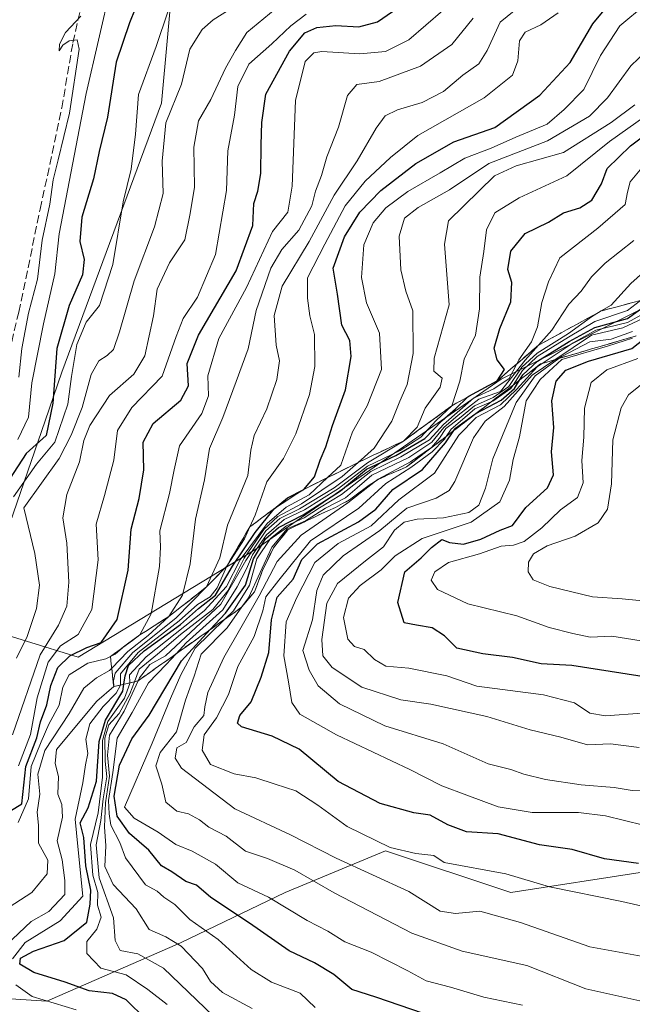
# Model space of a CAD drawing. Units: metres. Extents: x 637779 to 641228, y 4748320 to 4750702.
# Drawn here: x 638048 to 638172, y 4748917 to 4749116 of the extents above; entities that cross this region are included whole.
import ezdxf

# ---------------------------------------------------------------- set-up
doc = ezdxf.new("R2010")
doc.units = ezdxf.units.M
doc.header["$MEASUREMENT"] = 0
doc.linetypes.add('DGN Style 3', pattern=[2.307223, 1.648017, -0.659207])
for name, color, linetype, lineweight in [('Arbolado forestal CxS', 92, 'Continuous', 0), ('Corriente artificial lineal', 4, 'DGN Style 3', 13), ('Curva de nivel maestra', 30, 'Continuous', 30), ('Curva de nivel normal', 30, 'Continuous', 0), ('Escarpado Cxs', 30, 'Continuous', 13), ('Escarpado superficial', 30, 'DGN Style 3', 0)]:
    doc.layers.add(name, color=color, linetype=linetype, lineweight=lineweight)

msp = doc.modelspace()

# ---------------------------------------------------------------- linework, layer by layer
at = {"layer": 'Arbolado forestal CxS', "color": 92, "linetype": 'Continuous', "lineweight": 0}
for points in [[(638076.9609, 4749143.0245, 586.4664), (638078.9659, 4749126.8227, 597.9219), (638076.4993, 4749099.4513, 605.7388), (638056.3157, 4749044.9425, 599.0157), (638052.8913, 4749035.0397, 597.753), (638038.5893, 4748993.6735, 598.5395)], [(638076.9609, 4749143.0245, 586.4664), (638078.9659, 4749126.8227, 597.9219), (638076.4993, 4749099.4513, 605.7388), (638056.3157, 4749044.9425, 599.0157), (638052.8913, 4749035.0397, 597.753), (638038.5893, 4748993.6735, 598.5395)], [(638078.9659, 4749126.8227, 597.9219), (638076.4993, 4749099.4513, 605.7388), (638056.3157, 4749044.9425, 599.0157), (638052.8913, 4749035.0397, 597.753), (638038.5893, 4748993.6735, 598.5395), (638036.7151, 4748948.6203, 615.2833), (638026.9271, 4748919.1369, 623.4332), (638022.7415, 4748906.5279, 613.4165), (638014.0121, 4748880.2325, 595.1871), (638001.2109, 4748871.2671, 604.5716), (637988.4099, 4748839.2459, 633.0957), (637957.6881, 4748818.7527, 646.3527), (637926.9293, 4748792.6089, 654.1211)], [(638502.1333, 4748948.6847, 746.6352), (638497.4153, 4748958.6327, 749.1965), (638483.2919, 4748988.4157, 751.9988), (638483.2203, 4748988.4283, 751.998), (638461.5317, 4748992.2579, 752.2556), (638425.6901, 4748984.5739, 748.1113), (638354.0081, 4749016.5973, 751.0059), (638247.2801, 4749053.1291, 742.0181), (638222.3457, 4749059.4605, 731.9345), (638194.0037, 4749067.8361, 697.5094), (638145.3605, 4749043.5005, 673.9539), (638095.4383, 4749008.9181, 655.0497), (638059.5961, 4748987.1441, 621.1983), (638038.5893, 4748993.6735, 598.5395), (638052.8913, 4749035.0397, 597.753), (638056.3157, 4749044.9425, 599.0157), (638076.4993, 4749099.4513, 605.7388), (638078.9659, 4749126.8227, 597.9219)], [(638272.6557, 4748995.3393, 740.1215), (638250.6323, 4748986.8689, 734.5444), (638225.2197, 4748975.0117, 725.6405), (638196.4189, 4748954.6825, 710.9287), (638174.3955, 4748943.6721, 699.4216), (638147.2891, 4748939.4369, 693.1865), (638121.8781, 4748947.9083, 694.7241), (638101.5485, 4748939.4379, 681.5064), (638080.3711, 4748929.2745, 664.8451), (638053.2655, 4748917.4163, 645.216), (638026.9271, 4748919.1369, 623.4332), (638036.7151, 4748948.6203, 615.2833), (638038.5893, 4748993.6735, 598.5395), (638059.5961, 4748987.1441, 621.1983), (638095.4383, 4749008.9181, 655.0497), (638145.3605, 4749043.5005, 673.9539), (638194.0037, 4749067.8361, 697.5094), (638222.3457, 4749059.4605, 731.9345), (638247.2801, 4749053.1291, 742.0181), (638354.0081, 4749016.5973, 751.0059)], [(638038.5893, 4748993.6735, 598.5395), (638059.5961, 4748987.1441, 621.1983), (638095.4383, 4749008.9181, 655.0497), (638145.3605, 4749043.5005, 673.9539), (638194.0037, 4749067.8361, 697.5094), (638222.3457, 4749059.4605, 731.9345), (638247.2801, 4749053.1291, 742.0181), (638354.0081, 4749016.5973, 751.0059), (638425.6901, 4748984.5739, 748.1113), (638461.5317, 4748992.2579, 752.2556), (638483.2203, 4748988.4283, 751.998), (638483.2919, 4748988.4157, 751.9988), (638497.4153, 4748958.6327, 749.1965)], [(638038.5893, 4748993.6735, 598.5395), (638059.5961, 4748987.1441, 621.1983), (638095.4383, 4749008.9181, 655.0497), (638145.3605, 4749043.5005, 673.9539), (638194.0037, 4749067.8361, 697.5094), (638222.3457, 4749059.4605, 731.9345), (638247.2801, 4749053.1291, 742.0181), (638354.0081, 4749016.5973, 751.0059), (638425.6901, 4748984.5739, 748.1113), (638461.5317, 4748992.2579, 752.2556), (638483.2203, 4748988.4283, 751.998), (638483.2919, 4748988.4157, 751.9988), (638497.4153, 4748958.6327, 749.1965)], [(638026.9271, 4748919.1369, 623.4332), (638053.2655, 4748917.4163, 645.216), (638080.3711, 4748929.2745, 664.8451), (638101.5485, 4748939.4379, 681.5064), (638121.8781, 4748947.9083, 694.7241), (638147.2891, 4748939.4369, 693.1865), (638174.3955, 4748943.6721, 699.4216), (638196.4189, 4748954.6825, 710.9287), (638225.2197, 4748975.0117, 725.6405), (638250.6323, 4748986.8689, 734.5444), (638272.6557, 4748995.3393, 740.1215), (638282.9121, 4748996.9799, 740.3126), (638293.8321, 4748998.7267, 741.7875), (638323.4793, 4748995.3381, 743.8718), (638348.8903, 4748989.4075, 744.0715), (638375.1493, 4748968.2313, 737.3819), (638403.9493, 4748956.3719, 734.332), (638426.8195, 4748958.0663, 738.4298), (638439.5251, 4748936.8895, 729.6478), (638464.0895, 4748941.9717, 737.2673), (638497.4153, 4748958.6327, 749.1965)], [(638026.9271, 4748919.1369, 623.4332), (638053.2655, 4748917.4163, 645.216), (638080.3711, 4748929.2745, 664.8451), (638101.5485, 4748939.4379, 681.5064), (638121.8781, 4748947.9083, 694.7241), (638147.2891, 4748939.4369, 693.1865), (638174.3955, 4748943.6721, 699.4216), (638196.4189, 4748954.6825, 710.9287), (638225.2197, 4748975.0117, 725.6405), (638250.6323, 4748986.8689, 734.5444), (638272.6557, 4748995.3393, 740.1215), (638282.9121, 4748996.9799, 740.3126), (638293.8321, 4748998.7267, 741.7875), (638323.4793, 4748995.3381, 743.8718), (638348.8903, 4748989.4075, 744.0715), (638375.1493, 4748968.2313, 737.3819), (638403.9493, 4748956.3719, 734.332), (638426.8195, 4748958.0663, 738.4298), (638439.5251, 4748936.8895, 729.6478), (638464.0895, 4748941.9717, 737.2673), (638497.4153, 4748958.6327, 749.1965)], [(637926.9293, 4748792.6089, 654.1211), (637957.6881, 4748818.7527, 646.3527), (637988.4099, 4748839.2459, 633.0957), (638001.2109, 4748871.2671, 604.5716), (638014.0121, 4748880.2325, 595.1871), (638022.7415, 4748906.5279, 613.4165), (638026.9271, 4748919.1369, 623.4332), (638053.2655, 4748917.4163, 645.216), (638080.3711, 4748929.2745, 664.8451), (638101.5485, 4748939.4379, 681.5064), (638121.8781, 4748947.9083, 694.7241), (638147.2891, 4748939.4369, 693.1865), (638174.3955, 4748943.6721, 699.4216), (638196.4189, 4748954.6825, 710.9287), (638225.2197, 4748975.0117, 725.6405), (638250.6323, 4748986.8689, 734.5444), (638272.6557, 4748995.3393, 740.1215)]]:
    msp.add_polyline3d(points, dxfattribs=at)
at = {"layer": 'Corriente artificial lineal', "color": 4, "linetype": 'DGN Style 3', "lineweight": 13}
msp.add_polyline3d([(637987.3115, 4748900.6014, 582.3482), (637988.7001, 4748903.5401, 583.0745), (637990.7701, 4748914.5201, 588.1547), (637994.9201, 4748925.9301, 589.2059), (638012.7001, 4748972.3401, 590.4981), (638034.6731, 4749008.6134, 590.0748), (638037.8302, 4749019.6635, 589.2982), (638038.4105, 4749021.7294, 589.3285), (638040.924, 4749030.5929, 588.6158), (638043.4376, 4749039.8534, 589.2129), (638047.5386, 4749057.0513, 589.3919), (638051.9043, 4749077.9535, 588.8488), (638056.2699, 4749098.4587, 587.9579), (638058.5189, 4749111.6879, 589.0899), (638061.5616, 4749124.9171, 588.417), (638064.472, 4749130.0765, 588.7366), (638067.5147, 4749132.9869, 588.8351), (638068.4408, 4749135.2359, 588.109), (638068.3614, 4749137.67, 586.9019), (638067.8322, 4749143.2263, 582.9903), (638067.4007, 4749148.3742, 583.1226)], dxfattribs=at)
at = {"layer": 'Curva de nivel maestra', "color": 30, "linetype": 'Continuous', "lineweight": 30, "flags": 128}
for points, elevation in [([(638072.28, 4749121.4501), (638069.97, 4749115.7401), (638067.33, 4749107.7601), (638065.57, 4749096.6201), (638063.88, 4749089.6301), (638062.69, 4749084.1101), (638060.32, 4749076.3401), (638059.9, 4749071.4201), (638060.82, 4749067.7501), (638060.49, 4749064.6201), (638057.75, 4749058.4401), (638055.24, 4749049.7401), (638054.43, 4749038.6201), (638053.12, 4749032.0901), (638049.08, 4749028.4201), (638044.06, 4749020.7301)], 600), ([(638073.34, 4748913.8201), (638069.3, 4748917.7401), (638066.54, 4748918.9701), (638061.8, 4748919.5601), (638056.95, 4748921.3001), (638050.59, 4748923.2501), (638047.75, 4748924.9401), (638047.92, 4748926.1601), (638050.56, 4748927.5801), (638056.73, 4748929.7701), (638061.32, 4748933.4201), (638062.04, 4748937.0901), (638062.15, 4748939.9401), (638061.14, 4748944.8501), (638060.76, 4748950.6101), (638059.99, 4748953.5801), (638061.59, 4748956.6501), (638063.33, 4748962.0101), (638063.83, 4748970.0901), (638065.11, 4748974.3901), (638068.63, 4748980.2501), (638068.8516, 4748981.6658), (638069.12, 4748983.3801), (638069.81, 4748985.4601), (638072.97, 4748988.4301), (638080.32, 4748993.7701), (638083.98, 4748996.9901), (638087.46, 4748999.7401), (638090.91, 4749005.5901), (638095.46, 4749012.4501), (638099.32, 4749017.2301), (638102.01, 4749019.4401), (638105.32, 4749021.1601), (638107.48, 4749023.6801), (638108.67, 4749027.0801), (638109.81, 4749029.7501), (638111.13, 4749034.0901), (638113.78, 4749041.3301), (638114.96, 4749048.0701), (638114.65, 4749051.3301), (638113.07, 4749054.4201), (638112.19, 4749060.7501), (638111.26, 4749065.9801), (638113.6, 4749072.3201), (638116.72, 4749077.3101), (638120.93, 4749081.7501), (638128.06, 4749087.2201), (638135.73, 4749091.5901), (638144.04, 4749094.5101), (638153.19, 4749101.0601), (638159.37, 4749107.6901), (638163.93, 4749115.4801), (638169.93, 4749122.7701)], 650), ([(638044.99, 4748955.4801), (638048.2, 4748957.4201), (638049.01, 4748964.9901), (638051.18, 4748970.8301), (638051.96, 4748974.0501), (638053.24, 4748977.5001), (638054.06, 4748981.4201), (638055.44, 4748985.0901), (638057.9, 4748987.4401), (638061.32, 4748989.0901), (638064.28, 4748990.1001), (638067.53, 4748994.8101), (638069.7, 4749004.7701), (638070.35, 4749013.0901), (638071.98, 4749019.3401), (638072.88, 4749025.1001), (638072.76, 4749030.7401), (638074.78, 4749034.4801), (638080.41, 4749039.2601), (638081.99, 4749042.1501), (638081.69, 4749046.7001), (638083.98, 4749052.4201), (638091.65, 4749065.4301), (638095.03, 4749074.6401), (638095.19, 4749079.0901), (638095.99, 4749081.6201), (638096.65, 4749085.2001), (638096.69, 4749090.9501), (638096.86, 4749095.5401), (638097.61, 4749101.2201), (638102.45, 4749109.9601), (638105.57, 4749113.6701), (638107.98, 4749114.7901), (638111.85, 4749115.1701), (638116.47, 4749114.8801), (638120.26, 4749115.9301), (638125.25, 4749119.3301)], 625), ([(638131.98, 4748914.1401), (638119.94, 4748918.2201), (638115.1, 4748919.8201), (638111.43, 4748922.8501), (638107.5, 4748925.1801), (638102.35, 4748927.6301), (638094.34, 4748933.2301), (638086.48, 4748938.4501), (638083.6, 4748940.9801), (638081.44, 4748941.6601), (638078.58, 4748943.6301), (638076.46, 4748944.8901), (638073.94, 4748948.0501), (638069.97, 4748951.4101), (638067.48, 4748954.9101), (638066.89, 4748958.9601), (638068, 4748965.2401), (638070.46, 4748970.6001), (638074, 4748975.4201), (638080.54, 4748986.4101), (638086.374, 4748992.7482), (638089.45, 4748996.0901), (638093.5, 4749001.7501), (638095.16, 4749007.0901), (638097.55, 4749011.1101), (638100.18, 4749013.4201), (638105.18, 4749016.0201), (638112.78, 4749020.8401), (638118.04, 4749025.2301), (638124.01, 4749028.0101), (638129.89, 4749031.4701), (638133.36, 4749035.0901), (638136.1, 4749037.5001), (638138.6115, 4749039.8906), (638138.8, 4749040.0701), (638144.56, 4749043.1601), (638146.02, 4749045.4201), (638144.57, 4749047.4201), (638143.9, 4749049.7501), (638145.05, 4749053.7801), (638147.28, 4749059.1901), (638147.54, 4749063.1101), (638146.73, 4749065.7501), (638147.28, 4749069.4101), (638150.19, 4749073.0101), (638154.98, 4749075.3101), (638157.98, 4749077.2101), (638161.32, 4749078.2301), (638163.75, 4749079.7501), (638165.71, 4749083.0801), (638166.81, 4749086.2001), (638171.56, 4749090.7801), (638177.32, 4749095.0901)], 675), ([(638173.22, 4748945.3201), (638166.31, 4748946.2901), (638159.75, 4748948.1801), (638153.1, 4748949.1001), (638144.76, 4748951.3701), (638138.29, 4748951.7301), (638134.55, 4748953.1501), (638130.94, 4748955.1101), (638127.65, 4748955.6401), (638120.83, 4748957.5201), (638112.32, 4748961.9701), (638104.37, 4748968.4801), (638098.92, 4748971.1201), (638092.72, 4748973.0401), (638091.92, 4748973.7901), (638092.34, 4748975.3401), (638094.69, 4748978.0901), (638096.67, 4748983.0901), (638098.27, 4748988.0901), (638098.78, 4748994.7501), (638099.97, 4748999.3001), (638103.15, 4749002.9401), (638104.97, 4749006.9701), (638108.14, 4749010.0901), (638116.41, 4749014.6101), (638119.91, 4749017.1701), (638123.41, 4749021.1401), (638129.37, 4749025.2101), (638134.08, 4749030.6201), (638135.7868, 4749033.105), (638136.12, 4749033.5901), (638140.04, 4749036.4201), (638140.2423, 4749036.5279), (638145.35, 4749039.2501), (638148.05, 4749041.6101), (638149.0661, 4749043.2976), (638149.73, 4749044.4001), (638152.69, 4749047.1201), (638159.16, 4749051.1101), (638164.36, 4749053.9701), (638170.98, 4749055.8101), (638175.32, 4749058.9101)], 700), ([(638186.43, 4748981.2501), (638159.65, 4748985.4401), (638153.43, 4748985.8001), (638147.65, 4748987.1201), (638141.65, 4748987.8401), (638136.38, 4748988.9801), (638133.86, 4748991.4901), (638131.33, 4748993.1001), (638128.18, 4748993.6201), (638125.7, 4748994.1401), (638124.4, 4748998.2201), (638125.81, 4749004.4201), (638129.16, 4749007.2901), (638131.23, 4749009.4101), (638133.35, 4749010.9701), (638134.88, 4749010.4001), (638137.69, 4749010.0401), (638141.22, 4749011.0501), (638145.15, 4749012.8701), (638147.64, 4749013.8601), (638150.32, 4749017.5001), (638154.75, 4749021.4401), (638155.98, 4749024.0901), (638155.58, 4749028.7701), (638156.04, 4749033.6801), (638155.6, 4749039.0901), (638156.51, 4749043.0901), (638158.47, 4749045.3401), (638163.04, 4749047.1101), (638171.84, 4749049.7201), (638176.95, 4749053.7901)], 725)]:
    msp.add_lwpolyline(points, dxfattribs=dict(at, elevation=elevation))
at = {"layer": 'Curva de nivel normal', "color": 30, "linetype": 'Continuous', "lineweight": 0, "flags": 128}
for points, elevation in [([(638066.24, 4749123.06), (638061.2, 4749101.38), (638055.72, 4749072.93), (638054.88, 4749064.85), (638052.56, 4749054.7), (638050.22, 4749042.75), (638049.52, 4749035.76), (638047.38, 4749031.28)], 595), ([(638044.99, 4748928.82), (638050.05, 4748933.61), (638053.66, 4748935.61), (638056.86, 4748939.04), (638056.89, 4748941.92), (638056.34, 4748946.09), (638055.35, 4748949.92), (638056.44, 4748954.75), (638056.31, 4748957.33), (638055.47, 4748959.39), (638055.59, 4748963), (638054.91, 4748965.59), (638055.21, 4748968.43), (638063.35, 4748978.26), (638066.8, 4748981.1801), (638066.75, 4748982.34), (638067.12, 4748983.9), (638070.7, 4748988.09), (638079.38, 4748995.09), (638085.64, 4749001.4201), (638088.29, 4749007.3), (638089.9, 4749013.92), (638093.99, 4749023.96), (638094.59, 4749029.09), (638095.25, 4749032.09), (638097.83, 4749037.51), (638099.9, 4749043.45), (638100.39, 4749047.18), (638099.75, 4749050.36), (638099.36, 4749056.41), (638100.93, 4749062.33), (638106.42, 4749071.42), (638111.48, 4749080.75), (638116.18, 4749087.75), (638120.01, 4749094.34), (638121.8, 4749096.85), (638124.33, 4749098.09), (638129.36, 4749099.57), (638133.66, 4749101.76), (638137.57, 4749105.08), (638140.8, 4749107.42), (638142.49, 4749110.11), (638145.12, 4749115.85), (638153.35, 4749122.54)], 640), ([(638096.65, 4749122.46), (638086.98, 4749116.34), (638084.73, 4749114.33), (638082.24, 4749110.37), (638080.51, 4749103.3), (638077.4, 4749095.42), (638076.63, 4749087.68), (638076.84, 4749081.14), (638075.08, 4749074.35), (638070.94, 4749063.41), (638067.99, 4749053.06), (638066.73, 4749049.54), (638065.5, 4749048.26), (638063.75, 4749047.18), (638062.2, 4749044.41), (638060.4, 4749037.77), (638058.17, 4749032.17), (638055.73, 4749027.39), (638048.57, 4749017.42), (638050.81, 4749008.19), (638051.73, 4749001.75), (638051.14, 4748996.99), (638049.24, 4748991.37), (638047.06, 4748986.95)], 610), ([(638077.62, 4748916.78), (638073.72, 4748919.83), (638069.34, 4748922.79), (638064.18, 4748924.14), (638061.32, 4748927.1), (638061.37, 4748929.53), (638063.38, 4748932.03), (638064.28, 4748934.49), (638063.5, 4748936.89), (638063.56, 4748939.46), (638062.58, 4748942.97), (638062.12, 4748949.18), (638063.64, 4748955.59), (638064.53, 4748962.81), (638064.51, 4748970.27), (638065.62, 4748974.09), (638069.02, 4748978.86), (638070.09, 4748981.85), (638070.0825, 4748981.9564), (638069.97, 4748983.56), (638073.36, 4748987.23), (638085.16, 4748996.57), (638089.65, 4749001.46), (638092.46, 4749006.86), (638097.88, 4749014.25), (638101.79, 4749017.54), (638106.4, 4749020.06), (638110.1502, 4749023.5489), (638112.86, 4749026.07), (638115.22, 4749032.84), (638118.16, 4749038.12), (638121.11, 4749045.47), (638120.71, 4749052.82), (638118.08, 4749058.98), (638117.03, 4749064.08), (638117.51, 4749070.75), (638119.38, 4749075.2), (638121.97, 4749078.21), (638126.44, 4749081.53), (638132.98, 4749085.28), (638137.97, 4749088.31), (638143.32, 4749090.31), (638148.32, 4749092.55), (638154.65, 4749095.14), (638158.11, 4749098.11), (638162.1, 4749102.19), (638165.52, 4749109.09), (638169.43, 4749115.09), (638174.6, 4749119.42)], 655), ([(638156.93, 4749117.71), (638153.4, 4749115.29), (638150.21, 4749113.81), (638149.06, 4749112.03), (638148.7, 4749107.98), (638147.62, 4749105.09), (638141.92, 4749100.48), (638128.45, 4749092.87), (638122.92, 4749088.41), (638117.76, 4749083.65), (638113.72, 4749078.62), (638109.6, 4749070.87), (638106.08, 4749064.04), (638106.06, 4749059.91), (638106.55, 4749056.31), (638107.48, 4749052.54), (638107.59, 4749046.09), (638106.49, 4749040.42), (638103.71, 4749032.42), (638101.23, 4749027.42), (638097.83, 4749022.71), (638095.48, 4749015.95), (638094.39, 4749013.5401), (638093.3, 4749011.13), (638089.73, 4749005.6301), (638087.76, 4749001.18), (638086.37, 4748999.38), (638083.81, 4748997.83), (638080.04, 4748994.52), (638071.77, 4748988.09), (638068.2, 4748983.75), (638068.18, 4748981.52), (638068.1719, 4748981.5049), (638067.28, 4748979.84), (638064.63, 4748977.19), (638061.98, 4748973.62), (638061.17, 4748970.57), (638061.57, 4748967.62), (638061.1, 4748965.32), (638060.54, 4748961.67), (638058.96, 4748954.33), (638059.52, 4748948.81), (638060.56, 4748938.75), (638055.94, 4748933.72), (638048.87, 4748929.36), (638046.3, 4748926.04)], 645), ([(638099.52, 4749118.48), (638093.82, 4749113.78), (638091.52, 4749110.11), (638089.43, 4749106.51), (638086.49, 4749100.2), (638083.97, 4749095.87), (638083.07, 4749090.53), (638083.16, 4749082.42), (638082.3, 4749077.09), (638081.24, 4749071.75), (638078.14, 4749067.09), (638075.64, 4749061.75), (638074.86, 4749056.3), (638073.12, 4749048.2), (638070.87, 4749044.5), (638065.94, 4749040.2), (638061.97, 4749034.13), (638060.75, 4749031.04), (638059.88, 4749026.75), (638057.28, 4749020.09), (638056.46, 4749015.38), (638057.28, 4749010.27), (638057.72, 4749002.38), (638057.27, 4748997.48), (638055.62, 4748993.67), (638051.89, 4748987.65), (638046.31, 4748971.42)], 615), ([(638077.87, 4749118.13), (638075.43, 4749110.88), (638071.82, 4749101.2), (638071.2, 4749093.16), (638070.35, 4749086.06), (638068.73, 4749079.42), (638066.65, 4749066.75), (638063.89, 4749058.42), (638061.2, 4749055.02), (638059.34, 4749050.49), (638058.21, 4749044.02), (638057.51, 4749038.42), (638054.84, 4749030.73), (638051.17, 4749026.3), (638046.51, 4749019.67)], 605), ([(638133.53, 4749118.18), (638126.62, 4749112.24), (638121.91, 4749109.9), (638116.7, 4749109.43), (638108.98, 4749109.9), (638107.38, 4749109.6), (638105.6, 4749107.87), (638103.67, 4749099.94), (638103.01, 4749082.63), (638102.08, 4749077.32), (638099, 4749073.42), (638093.72, 4749062.09), (638088.12, 4749051.75), (638085.89, 4749044.18), (638086, 4749040.13), (638084.68, 4749036.52), (638080.15, 4749030.01), (638079.05, 4749025.11), (638078.14, 4749020.34), (638076.13, 4749012.75), (638076.26, 4749009.42), (638076.11, 4749005.55), (638074.39, 4748995.95), (638072.09, 4748991.6601), (638069.58, 4748989.87), (638069.0805, 4748989.4484), (638067.08, 4748987.76), (638066.13, 4748987.28), (638065.18, 4748986.8), (638061.56, 4748985.93), (638057.74, 4748983.58), (638056.47, 4748981.09), (638055.77, 4748977.42), (638053.62, 4748973.56), (638052.11, 4748969.99), (638050.05, 4748964.99), (638049.54, 4748958.47), (638047.4, 4748953.64)], 630), ([(638105.84, 4749117.43), (638102.71, 4749115.09), (638098.86, 4749111.42), (638094.21, 4749107.34), (638091.97, 4749102.78), (638091.26, 4749096.99), (638089.92, 4749089.75), (638089.65, 4749081.75), (638087.42, 4749068.75), (638083.82, 4749060.09), (638080.9, 4749055.76), (638079.49, 4749052.12), (638076.63, 4749044.09), (638070.45, 4749037.75), (638067.55, 4749033.09), (638066.83, 4749027.09), (638064.92, 4749019.91), (638063.24, 4749014.14), (638063.62, 4749006.9), (638062.37, 4748996.84), (638059.58, 4748991.78), (638056.01, 4748989.46), (638053.53, 4748986.13), (638051.28, 4748978.9), (638049.9, 4748971.48), (638047.47, 4748965.12)], 620), ([(638047.56, 4749043.87), (638048.19, 4749049.73), (638049.5, 4749056.88), (638051.34, 4749063.78), (638052.32, 4749071.68), (638053.82, 4749078.94), (638054.55, 4749083.9), (638055.54, 4749087.96), (638057.83, 4749097.42), (638059.79, 4749110.39), (638059.42, 4749112.23), (638057.77, 4749112.05), (638056.46, 4749111.19), (638055.77, 4749110.05), (638055.78, 4749111.41), (638057.02, 4749113.75), (638060.16, 4749117.09)], 590), ([(638139.65, 4749116.62), (638135.32, 4749111.3), (638128.98, 4749106.92), (638120.65, 4749103.85), (638116.08, 4749103.24), (638114.18, 4749100.98), (638112.34, 4749094.55), (638110.03, 4749088.56), (638108.9, 4749084.8), (638107.74, 4749081.62), (638106.96, 4749078.6), (638104.35, 4749073.72), (638100.86, 4749069.75), (638098.66, 4749066.01), (638095.7, 4749057.44), (638094.06, 4749049.66), (638091.64, 4749043.05), (638088.95, 4749035.74), (638086.23, 4749029.42), (638085.21, 4749023.09), (638083.37, 4749015.09), (638082.3, 4749006.09), (638080.76, 4748999.75), (638077.97, 4748995.3901), (638073.76, 4748991.52), (638069.65, 4748988.29), (638066.388, 4748984.8957), (638065.95, 4748984.44), (638063.34, 4748982.99), (638060.75, 4748980.88), (638057.8, 4748975.73), (638052.81, 4748968.25), (638051.43, 4748963.42), (638051.81, 4748959.42), (638051.25, 4748955.75), (638051.52, 4748953.09), (638051.55, 4748949.48), (638053.43, 4748946.02), (638053.29, 4748943.25), (638050.22, 4748939.44), (638044.45, 4748935.75)], 635), ([(638088.65, 4748912.83), (638076.91, 4748924.15), (638071.7, 4748927.04), (638068.13, 4748927.69), (638067.11, 4748929.74), (638066.76, 4748934.34), (638063.87, 4748942.42), (638063.26, 4748949.12), (638064.17, 4748954.04), (638064.68, 4748958.43), (638065.41, 4748962.89), (638065.09, 4748966.09), (638064.99, 4748970.75), (638065.79, 4748973.42), (638067.88, 4748975.75), (638070.09, 4748979.75), (638071.0117, 4748982.1755), (638071.99, 4748984.75), (638075.65, 4748987.75), (638080.32, 4748991.75), (638086.87, 4748996.8), (638089.93, 4749000.59), (638093.22, 4749007.19), (638097.21, 4749013.05), (638100.04, 4749015.69), (638104.88, 4749018.22), (638113.12, 4749023.76), (638116.361, 4749026.6253), (638119.59, 4749029.48), (638123.16, 4749035), (638124.8, 4749039.06), (638126.29, 4749042.42), (638127.52, 4749048.69), (638127.46, 4749057.36), (638125.99, 4749061.3), (638124.99, 4749065.63), (638124.67, 4749072.46), (638125.77, 4749076.11), (638128.53, 4749078.26), (638134.85, 4749081.87), (638142.87, 4749087.2), (638154.77, 4749091.79), (638163.25, 4749096.76), (638166.9, 4749100.48), (638171.63, 4749107.01), (638176.31, 4749111.48)], 660), ([(638094.88, 4748915.98), (638088.87, 4748919.2), (638086.42, 4748921.45), (638084.8, 4748924.09), (638080.5, 4748928.6), (638077.35, 4748930.47), (638074.02, 4748931.97), (638071.36, 4748936.13), (638066.68, 4748941.11), (638064.97, 4748944.74), (638065.18, 4748948.94), (638064.91, 4748952.8), (638065.13, 4748957.61), (638065.93, 4748963.05), (638065.55, 4748967.27), (638065.93, 4748971.38), (638068.9, 4748976.22), (638071.7798, 4748982.3898), (638072.06, 4748982.99), (638074.12, 4748985.68), (638077.32, 4748987.45), (638088.5, 4748997.87), (638093.57, 4749006.75), (638097.67, 4749012.75), (638100.5, 4749015.29), (638104.47, 4749017.23), (638111.47, 4749021.49), (638118.22, 4749026.56), (638125.55, 4749030.9601), (638128.29, 4749033.75), (638129.97, 4749037.61), (638132.98, 4749041.86), (638133.38, 4749043.67), (638131.69, 4749045.13), (638131.79, 4749047.73), (638134.81, 4749058.58), (638133.89, 4749070.86), (638134.7, 4749075.6), (638144.03, 4749084.69), (638148.41, 4749086.71), (638157.99, 4749089.41), (638167.65, 4749095.51), (638172.46, 4749099.11)], 665), ([(638107.62, 4748916.16), (638104.6, 4748919.06), (638098.81, 4748921.29), (638094.7, 4748923.89), (638087.98, 4748929.96), (638082.24, 4748933.96), (638079.16, 4748937), (638076.98, 4748938.5), (638075.63, 4748939.73), (638073.25, 4748941.02), (638069.21, 4748946.52), (638068.01, 4748949.61), (638066.24, 4748953.09), (638065.91, 4748955.42), (638065.76, 4748958.09), (638066.65, 4748963.75), (638067.5, 4748970.75), (638070.56, 4748975.97), (638073.83, 4748981.96), (638077.42, 4748985.64), (638079.4327, 4748987.8245), (638081.52, 4748990.09), (638088.94, 4748996.75), (638091.8, 4749001.42), (638093.7, 4749005.09), (638094.92, 4749007.88), (638097.76, 4749011.92), (638101.36, 4749015.03), (638105.45, 4749017.01), (638112.4, 4749021.35), (638118.22, 4749025.86), (638124.9, 4749029.07), (638129.05, 4749031.72), (638132.14, 4749035.09), (638135.34, 4749038.0901), (638136.95, 4749043.09), (638137.88, 4749047.58), (638140.15, 4749052.39), (638140.97, 4749057.76), (638141.01, 4749064.14), (638141.83, 4749069.36), (638142.4, 4749073.76), (638144.07, 4749077.21), (638148.98, 4749080.26), (638158.65, 4749084.72), (638167.3, 4749091.67), (638180.1, 4749100.7)], 670), ([(638173.56, 4749085.92), (638171.48, 4749083.49), (638170.98, 4749081.42), (638170.5, 4749078.89), (638164.98, 4749074.1), (638157.24, 4749068.1), (638154.98, 4749063.19), (638153.6, 4749059.01), (638152.74, 4749054.09), (638151.52, 4749051.09), (638148.94, 4749047.39), (638148.5126, 4749046.5824), (638146.95, 4749043.63), (638143.86, 4749041.52), (638139.72, 4749039.65), (638133.65, 4749034.28), (638130.85, 4749031.2), (638125.03, 4749027.73), (638118.95, 4749024.75), (638112.98, 4749020.09), (638108.52, 4749017.39), (638105.41, 4749015.38), (638101.81, 4749013.76), (638098.59, 4749011.18), (638095.81, 4749007.09), (638094.36, 4749001.75), (638091.08, 4748996.56), (638089.307, 4748994.8348), (638083.3, 4748988.99), (638080.41, 4748983.56), (638078.28, 4748978.75), (638074.62, 4748969.75), (638068.98, 4748956.75), (638070.94, 4748954.55), (638075.8, 4748951.7), (638079.37, 4748949.22), (638082.73, 4748947.86), (638087.44, 4748945.23), (638091.96, 4748941.41), (638098.15, 4748938.5), (638106.02, 4748933.79), (638110.2, 4748931.64), (638113.69, 4748929.46), (638119.01, 4748927.39), (638126.41, 4748923.62), (638130.16, 4748921.54), (638135.05, 4748920.26), (638141.84, 4748918.24), (638149.65, 4748916.66)], 680), ([(638175.32, 4748917.08), (638162.54, 4748919.97), (638150.58, 4748924.68), (638137.43, 4748927.58), (638127.22, 4748931.19), (638111.47, 4748939.41), (638103.52, 4748944), (638097.95, 4748946.38), (638093.51, 4748947.83), (638089.58, 4748950.89), (638086.1, 4748952.7), (638084.21, 4748954.19), (638081.96, 4748955.43), (638079.57, 4748955.94), (638077.36, 4748957.79), (638076.54, 4748961.42), (638075.31, 4748965.12), (638076.25, 4748967.87), (638079.53, 4748972.04), (638081.38, 4748978.42), (638083.12, 4748983.29), (638084.5, 4748987.74), (638089.83, 4748993.12), (638092.7918, 4748997.3442), (638094.1, 4748999.21), (638098.86, 4749009.43), (638101.95, 4749013.17), (638105.65, 4749014.76), (638109.74, 4749017.35), (638113.78, 4749019.44), (638116.19, 4749021.47), (638119.1, 4749024.01), (638126.65, 4749027.59), (638131.32, 4749030.74), (638133.74, 4749033.72), (638136.62, 4749036.23), (638140.8, 4749039.41), (638145.23, 4749041), (638150.19, 4749047.32), (638152.9002, 4749050.37), (638155.62, 4749053.43), (638159.07, 4749058.68), (638161.56, 4749061.32), (638163.65, 4749064.23), (638166.46, 4749067.01), (638172.24, 4749071.58)], 685), ([(638185.65, 4748924.43), (638163.32, 4748928.43), (638149.3, 4748933.41), (638141.01, 4748935.71), (638136.07, 4748935.21), (638133.01, 4748935.7), (638126.61, 4748939.66), (638111.9, 4748946.43), (638102.64, 4748951.18), (638091.35, 4748956.41), (638080.55, 4748964.68), (638079.27, 4748966.66), (638079.6, 4748968.77), (638081.49, 4748969.89), (638083.12, 4748973.04), (638085.09, 4748975.33), (638085.29, 4748977.06), (638085.9, 4748979.97), (638089.13, 4748987.08), (638096.3, 4748999.61), (638099.93, 4749006.51), (638104.82, 4749011.86), (638114.29, 4749018.44), (638119.8703, 4749022.8311), (638120.39, 4749023.24), (638127, 4749026.75), (638131.2, 4749029.63), (638132.85, 4749031.52), (638134.1, 4749033.51), (638136.92, 4749035.6), (638139.94, 4749038.1), (638143.74, 4749039.78), (638146.92, 4749041.98), (638149.54, 4749045.92), (638152.65, 4749048.76), (638158.98, 4749052.78), (638163.65, 4749056.16), (638165.65, 4749057.3101), (638167.65, 4749058.46), (638171.65, 4749062.86), (638176.19, 4749066.95)], 690), ([(638188.42, 4748933.41), (638169.84, 4748937.66), (638155.15, 4748940.59), (638146.28, 4748943.28), (638133.8, 4748945.57), (638131.71, 4748946.95), (638128.06, 4748947.4), (638122.88, 4748948.61), (638114.14, 4748952.83), (638108.21, 4748957.16), (638103.7, 4748960.04), (638099.56, 4748961.41), (638095.6, 4748962.73), (638091.2, 4748963.54), (638086.43, 4748965.42), (638084.71, 4748968.28), (638085.14, 4748971.42), (638087.61, 4748974.85), (638090.1, 4748979.57), (638091.95, 4748985.26), (638095.26, 4748991.34), (638097.06, 4748996.57), (638097.62, 4748999.38), (638100.3, 4749002.75), (638106.71, 4749010.75), (638116.5, 4749017.32), (638121.97, 4749022.33), (638127.07, 4749025.57), (638131.34, 4749028.78), (638133.84, 4749031.34), (638134.2081, 4749031.8922), (638135.2, 4749033.38), (638137.52, 4749035.29), (638139.98, 4749037.46), (638143.3201, 4749038.8889), (638143.65, 4749039.03), (638147.32, 4749041.59), (638147.7693, 4749042.3016), (638149.65, 4749045.28), (638152.65, 4749048.06), (638158.98, 4749051.99), (638164.32, 4749055.15), (638170.98, 4749057.39), (638173.6228, 4749059.4355)], 695), ([(638174.22, 4748953.14), (638166.52, 4748954.99), (638161.05, 4748955.66), (638151.65, 4748955.71), (638144.76, 4748956.8), (638138.41, 4748959.18), (638133.34, 4748961.11), (638126.82, 4748964.39), (638111.96, 4748971.39), (638104.51, 4748975.59), (638102.88, 4748977.97), (638102.24, 4748982.15), (638101.32, 4748987.43), (638101.73, 4748994.3), (638103.93, 4748999.24), (638107.57, 4749006.33), (638112.3, 4749010.19), (638119.02, 4749013.79), (638124.59, 4749019.07), (638131.85, 4749024.42), (638136.8, 4749032.12), (638140.26, 4749035.71), (638145.2, 4749038.31), (638148.46, 4749041.41), (638152.67, 4749046), (638153.6877, 4749046.6794), (638159.95, 4749050.86), (638164.56, 4749053.4), (638170.98, 4749054.99), (638176.98, 4749058.27)], 705), ([(638175.87, 4748959.99), (638171.89, 4748960.12), (638168.28, 4748960.74), (638161.56, 4748961.27), (638154.32, 4748962.34), (638149.98, 4748963.43), (638147.32, 4748964.39), (638142.74, 4748965.53), (638133.59, 4748969.57), (638121.75, 4748973.27), (638112.6, 4748977.67), (638108.26, 4748981.33), (638106.41, 4748984.49), (638105.16, 4748988.49), (638107.1, 4748994.75), (638107.97, 4749000.65), (638109.29, 4749003.75), (638113.34, 4749007.67), (638120.77, 4749012.82), (638126.2, 4749017.33), (638132.18, 4749019.41), (638134.82, 4749020.94), (638135.98, 4749022.73), (638139.76, 4749031.58), (638142.09, 4749035), (638145.98, 4749037.93), (638151.65, 4749044.33), (638156.2545, 4749047.4342), (638163.65, 4749052.42), (638170, 4749053.9), (638176.22, 4749056.81)], 710), ([(638173.32, 4748968.87), (638167.55, 4748969.57), (638162.88, 4748969.38), (638157.42, 4748970.96), (638151.24, 4748972.45), (638142.47, 4748975.12), (638131.1, 4748977.62), (638125, 4748978.54), (638117.07, 4748981.07), (638111.06, 4748985.06), (638109.17, 4748987.46), (638108.97, 4748990.75), (638110.03, 4748998.09), (638112.16, 4749002.09), (638117.82, 4749006.7), (638121.49, 4749009.52), (638123.74, 4749012.89), (638125.67, 4749014.53), (638128.32, 4749015.15), (638133.65, 4749015.37), (638138.82, 4749016.46), (638140.79, 4749017.94), (638142.2, 4749021.42), (638143.69, 4749027.32), (638148.42, 4749038.78), (638152.22, 4749044.16), (638157.0171, 4749047.6585), (638157.65, 4749048.12), (638163.32, 4749051.06), (638167.65, 4749051.61), (638171.98, 4749053.18)], 715), ([(638173.84, 4748975.8), (638166.52, 4748975.3), (638163.35, 4748975.78), (638160.24, 4748977.89), (638153.94, 4748979.5), (638140.44, 4748981.26), (638134.32, 4748983.4), (638126.65, 4748984.91), (638121.98, 4748985.36), (638119.65, 4748986.68), (638117.61, 4748988.74), (638115.62, 4748989.35), (638114.26, 4748990.83), (638113.37, 4748995.2), (638114.41, 4748999.09), (638116.74, 4749001.69), (638121, 4749004.85), (638123.84, 4749007.69), (638129.35, 4749011.22), (638139.27, 4749014.51), (638145.06, 4749018.64), (638147.06, 4749023.03), (638147.78, 4749027.22), (638149.07, 4749031.84), (638150.44, 4749039.07), (638153.23, 4749043.41), (638157.65, 4749047.46), (638166.89, 4749050.2), (638171.98, 4749051.81)], 720), ([(638173.71, 4748990.49), (638167.78, 4748991.4), (638163.42, 4748991.18), (638159.86, 4748991.96), (638155.06, 4748993.2), (638148.56, 4748995.52), (638138.62, 4748997.94), (638132.41, 4749000.89), (638131.16, 4749002.76), (638131.87, 4749004.43), (638134.65, 4749006.31), (638140.98, 4749008.12), (638145.36, 4749009.62), (638147.82, 4749009.82), (638150.03, 4749010.61), (638153.59, 4749013.35), (638157.36, 4749017.04), (638160.86, 4749019.52), (638161.98, 4749022.46), (638161.69, 4749027.02), (638162.1, 4749031.75), (638162.23, 4749037.59), (638163.58, 4749042.8), (638166.8, 4749045.36), (638173.03, 4749047.69)], 730), ([(638177.12, 4749045.13), (638171.2, 4749040.3), (638169.7, 4749037.66), (638168, 4749031.23), (638167.74, 4749022.25), (638166.89, 4749017.12), (638165.02, 4749014.41), (638160.33, 4749011.67), (638154.69, 4749009.74), (638151.88, 4749008.07), (638150.86, 4749006.4), (638150.81, 4749004.46), (638151.81, 4749002.85), (638155.22, 4749001.5), (638163.89, 4748999.4), (638169.9, 4748999.01), (638176.07, 4748998.36)], 735), ([(638046.96, 4748920.74), (638050.28, 4748918.36), (638059.18, 4748915.68)], 645)]:
    msp.add_lwpolyline(points, dxfattribs=dict(at, elevation=elevation))
at = {"layer": 'Escarpado Cxs', "color": 30, "linetype": 'Continuous', "lineweight": 13}
msp.add_polyline3d([(638172.73, 4749052.2701, 721.6669), (638171.44, 4749051.8901, 720.6802), (638170.15, 4749051.5101, 719.9966), (638168.86, 4749051.1301, 719.4815), (638167.5667, 4749050.7534, 719.1224), (638166.2733, 4749050.3768, 719.41), (638164.98, 4749050.0001, 719.8339), (638163.6867, 4749049.6201, 720.3769), (638162.3933, 4749049.2401, 720.7719), (638161.1, 4749048.8601, 718.4412), (638159.81, 4749048.4801, 716.2785), (638158.52, 4749048.1001, 714.2742), (638157.23, 4749047.7201, 711.8752), (638155.9367, 4749047.3401, 707.1931), (638154.6433, 4749046.9601, 702.8752), (638153.35, 4749046.5801, 699.0539), (638152.0533, 4749045.5868, 699.7322), (638150.7567, 4749044.5934, 700.4438), (638149.46, 4749043.6001, 699.6852), (638148.1667, 4749042.6068, 697.4737), (638146.8733, 4749041.6134, 696.4006), (638145.58, 4749040.6201, 696.7893), (638144.2833, 4749039.6268, 696.8524), (638142.9867, 4749038.6334, 696.5987), (638141.69, 4749037.6401, 696.338), (638140.3967, 4749036.6468, 696.0449), (638139.1033, 4749035.6534, 696.0908), (638137.81, 4749034.6601, 696.4624), (638136.5133, 4749033.6634, 696.0236), (638135.2167, 4749032.6668, 694.8394), (638133.92, 4749031.6701, 693.1315), (638132.6267, 4749030.6768, 692.3575), (638131.3333, 4749029.6834, 691.7132), (638130.04, 4749028.6901, 691.6478), (638128.7433, 4749027.6968, 692.2344), (638127.4467, 4749026.7034, 692.7157), (638126.15, 4749025.7101, 694.2262), (638124.8467, 4749025.1434, 694.2119), (638123.5433, 4749024.5768, 694.2332), (638122.24, 4749024.0101, 693.9721), (638121.325, 4749023.5951, 692.9903), (638120.41, 4749023.1801, 692.0487), (638119.49, 4749022.5851, 691.8378), (638118.57, 4749021.9901, 690.9412), (638117.2533, 4749021.0101, 689.9361), (638115.9367, 4749020.0301, 688.3266), (638114.62, 4749019.0501, 687.5158), (638113.195, 4749018.2651, 686.4166), (638111.77, 4749017.4801, 685.7546), (638110.21, 4749016.8401, 683.7941), (638108.8633, 4749016.1968, 682.8181), (638107.5167, 4749015.5534, 682.2066), (638106.17, 4749014.9101, 681.7385), (638104.82, 4749014.2668, 681.5216), (638103.47, 4749013.6234, 681.5672), (638102.12, 4749012.9801, 681.4997), (638101.14, 4749011.7568, 682.7249), (638100.16, 4749010.5334, 683.6908), (638099.18, 4749009.3101, 685.6701), (638098.63, 4749008.1601, 689.0253), (638098.08, 4749007.0101, 691.3234), (638097.53, 4749005.8601, 691.5999), (638096.98, 4749004.7101, 690.2064), (638096.4333, 4749003.2734, 689.189), (638095.8867, 4749001.8368, 688.4796), (638095.34, 4749000.4001, 688.2177), (638094.47, 4748999.3568, 686.668), (638093.6, 4748998.3134, 685.5694), (638092.73, 4748997.2701, 684.7791), (638091.5633, 4748996.4401, 681.4609), (638090.3967, 4748995.6101, 678.8882), (638089.23, 4748994.7801, 677.4423), (638088.0633, 4748993.9501, 677.1235), (638086.8967, 4748993.1201, 677.9554), (638085.73, 4748992.2901, 678.4952), (638084.56, 4748991.4601, 677.9759), (638083.39, 4748990.6301, 677.9842), (638082.22, 4748989.8001, 678.1793), (638081.0533, 4748988.9734, 677.8676), (638079.8867, 4748988.1468, 678.1623), (638078.72, 4748987.3201, 678.5264), (638077.55, 4748986.4901, 677.2803), (638076.38, 4748985.6601, 675.1784), (638075.21, 4748984.8301, 673.8195), (638074.0433, 4748984.0001, 673.2689), (638072.8767, 4748983.1701, 673.518), (638071.71, 4748982.3401, 672.8461), (638070.48, 4748982.0501, 669.4242), (638069.25, 4748981.7601, 666.0666), (638068.025, 4748981.4701, 662.7869), (638066.8, 4748981.1801, 659.3357), (638066.63, 4748982.7051, 657.469), (638066.46, 4748984.2301, 653.3671), (638066.295, 4748985.7551, 649.424), (638066.13, 4748987.2801, 645.6239), (638067.62, 4748988.3751, 646.5315), (638069.11, 4748989.4701, 647.5813), (638070.6, 4748990.5651, 648.0045), (638072.09, 4748991.6601, 647.8012), (638073.56, 4748992.5901, 647.7571), (638075.03, 4748993.5201, 649.0086), (638076.5, 4748994.4551, 650.1719), (638077.97, 4748995.3901, 651.4894), (638079.2467, 4748996.3934, 651.87), (638080.5233, 4748997.3968, 650.8177), (638081.8, 4748998.4001, 649.9026), (638083.08, 4748999.4068, 649.3059), (638084.36, 4749000.4134, 649.1105), (638085.64, 4749001.4201, 648.6015), (638086.66, 4749002.4701, 647.3971), (638087.68, 4749003.5201, 649.3936), (638088.705, 4749004.5751, 654.0545), (638089.73, 4749005.6301, 657.9118), (638090.5067, 4749006.9468, 659.8839), (638091.2833, 4749008.2634, 660.496), (638092.06, 4749009.5801, 659.9317), (638092.8367, 4749010.9001, 659.126), (638093.6133, 4749012.2201, 658.1675), (638094.39, 4749013.5401, 658.0464), (638095.62, 4749014.4601, 658.8414), (638096.85, 4749015.3801, 658.4006), (638098.085, 4749016.3051, 657.3382), (638099.32, 4749017.2301, 655.9582), (638100.82, 4749018.2101, 656.0776), (638102.32, 4749019.1901, 656.4366), (638103.82, 4749020.1751, 657.9661), (638105.32, 4749021.1601, 658.9367), (638106.5467, 4749021.7668, 659.6433), (638107.7733, 4749022.3734, 659.9249), (638109, 4749022.9801, 660.7752), (638110.2267, 4749023.5868, 661.8042), (638111.4533, 4749024.1934, 662.7754), (638112.68, 4749024.8001, 663.9527), (638113.9033, 4749025.4068, 666.1598), (638115.1267, 4749026.0134, 667.5481), (638116.35, 4749026.6201, 668.1166), (638117.885, 4749027.3451, 668.4296), (638119.42, 4749028.0701, 671.0723), (638120.95, 4749028.7901, 673.1286), (638122.48, 4749029.5101, 674.2446), (638124.015, 4749030.2351, 673.3339), (638125.55, 4749030.9601, 671.9579), (638126.6367, 4749031.7534, 669.4612), (638127.7233, 4749032.5468, 667.5378), (638128.81, 4749033.3401, 671.0984), (638129.9, 4749034.1301, 673.8277), (638130.99, 4749034.9201, 675.7125), (638132.08, 4749035.7101, 676.7526), (638133.1667, 4749036.5034, 677.5031), (638134.2533, 4749037.2968, 678.1888), (638135.34, 4749038.0901, 679.9693), (638136.875, 4749038.9351, 682.7583), (638138.41, 4749039.7801, 684.6466), (638139.95, 4749040.6251, 685.4209), (638141.49, 4749041.4701, 685.1718), (638143.025, 4749042.3151, 684.76), (638144.56, 4749043.1601, 686.4719), (638145.95, 4749044.3651, 686.4738), (638147.34, 4749045.5701, 685.2658), (638148.73, 4749046.7701, 684.9419), (638150.12, 4749047.9701, 684.8793), (638151.51, 4749049.1701, 686.6666), (638152.9, 4749050.3701, 688.3925), (638154.3167, 4749051.1434, 690.9245), (638155.7333, 4749051.9168, 692.0431), (638157.15, 4749052.6901, 692.3461), (638158.5667, 4749053.4601, 695.3573), (638159.9833, 4749054.2301, 697.9776), (638161.4, 4749055.0001, 699.5963), (638162.8167, 4749055.7701, 699.7938), (638164.2333, 4749056.5401, 698.0438), (638165.65, 4749057.3101, 696.1271), (638166.98, 4749057.6668, 695.8861), (638168.31, 4749058.0234, 696.1992), (638169.64, 4749058.3801, 696.6483), (638170.9733, 4749058.7334, 697.1838), (638172.3067, 4749059.0868, 697.8008)], dxfattribs=at)
at = {"layer": 'Escarpado superficial', "color": 30, "linetype": 'DGN Style 3', "lineweight": 0}
msp.add_polyline3d([(638173.6228, 4749059.4355, 691.4931), (638169.64, 4749058.3801, 689.4579), (638165.65, 4749057.3101, 687.5936), (638157.15, 4749052.6901, 682.6833), (638152.9002, 4749050.37, 678.5572), (638148.5126, 4749046.5824, 676.123), (638147.34, 4749045.5701, 675.6375), (638144.56, 4749043.1601, 673.0079), (638141.49, 4749041.4701, 672.1463), (638138.6115, 4749039.8906, 673.1628), (638138.41, 4749039.7801, 673.208), (638135.34, 4749038.0901, 671.2784), (638132.08, 4749035.7101, 666.376), (638128.81, 4749033.3401, 662.4046), (638125.55, 4749030.9601, 659.8121), (638122.48, 4749029.5101, 662.3258), (638119.42, 4749028.0701, 661.347), (638116.361, 4749026.6253, 659.8689), (638116.35, 4749026.6201, 659.8598), (638112.68, 4749024.8001, 655.3236), (638110.1502, 4749023.5489, 652.8136), (638105.32, 4749021.1601, 650.0764), (638102.32, 4749019.1901, 650.6621), (638099.32, 4749017.2301, 647.8983), (638096.85, 4749015.3801, 646.9242), (638094.39, 4749013.5401, 643.9279), (638092.06, 4749009.5801, 642.697), (638089.73, 4749005.6301, 642.1918), (638085.64, 4749001.4201, 637.7381), (638077.97, 4748995.3901, 632.1074), (638075.03, 4748993.5201, 629.0689), (638072.09, 4748991.6601, 626.9496), (638069.0805, 4748989.4484, 626.3855), (638066.13, 4748987.28, 626.1769), (638066.388, 4748984.8957, 629.5754), (638066.46, 4748984.2301, 630.5156), (638066.8, 4748981.1801, 636.0304), (638068.1719, 4748981.5049, 636.966), (638068.8516, 4748981.6658, 637.8119), (638069.25, 4748981.7601, 638.2943), (638070.0825, 4748981.9564, 639.2724), (638071.0117, 4748982.1755, 640.3132), (638071.71, 4748982.3401, 641.0601), (638071.7798, 4748982.3898, 641.0333), (638075.21, 4748984.8301, 642.5879), (638079.4327, 4748987.8245, 645.4384), (638085.73, 4748992.2901, 657.6707), (638086.374, 4748992.7482, 658.4141), (638089.307, 4748994.8348, 661.2082), (638092.73, 4748997.2701, 665.8099), (638092.7918, 4748997.3442, 665.8781), (638095.34, 4749000.4001, 669.9505), (638096.98, 4749004.7101, 668.4687), (638099.18, 4749009.3101, 666.1518), (638102.12, 4749012.9801, 665.984), (638106.17, 4749014.9101, 664.7402), (638110.21, 4749016.8401, 669.8416), (638111.77, 4749017.4801, 673.4241), (638114.62, 4749019.0501, 673.113), (638118.57, 4749021.9901, 675.3614), (638119.8703, 4749022.8311, 675.5753), (638120.41, 4749023.1801, 675.3175), (638122.24, 4749024.0101, 675.4257), (638126.15, 4749025.7101, 667.1893), (638130.04, 4749028.6901, 663.7639), (638134.2081, 4749031.8922, 675.534), (638135.7868, 4749033.105, 679.7897), (638140.2423, 4749036.5279, 683.0218), (638141.69, 4749037.6401, 682.0429), (638143.3201, 4749038.8889, 682.1662), (638145.58, 4749040.6201, 681.9403), (638147.7693, 4749042.3016, 678.3617), (638149.0661, 4749043.2976, 678.4415), (638149.46, 4749043.6001, 678.6712), (638153.35, 4749046.5801, 680.7291), (638153.6877, 4749046.6794, 681.3105), (638156.2545, 4749047.4342, 685.4386), (638157.0171, 4749047.6585, 686.6785), (638164.98, 4749050.0001, 702.982), (638168.86, 4749051.1301, 705.2768), (638172.5971, 4749052.2309, 701.6867)], dxfattribs=at)

doc.saveas('drawing.dxf')
